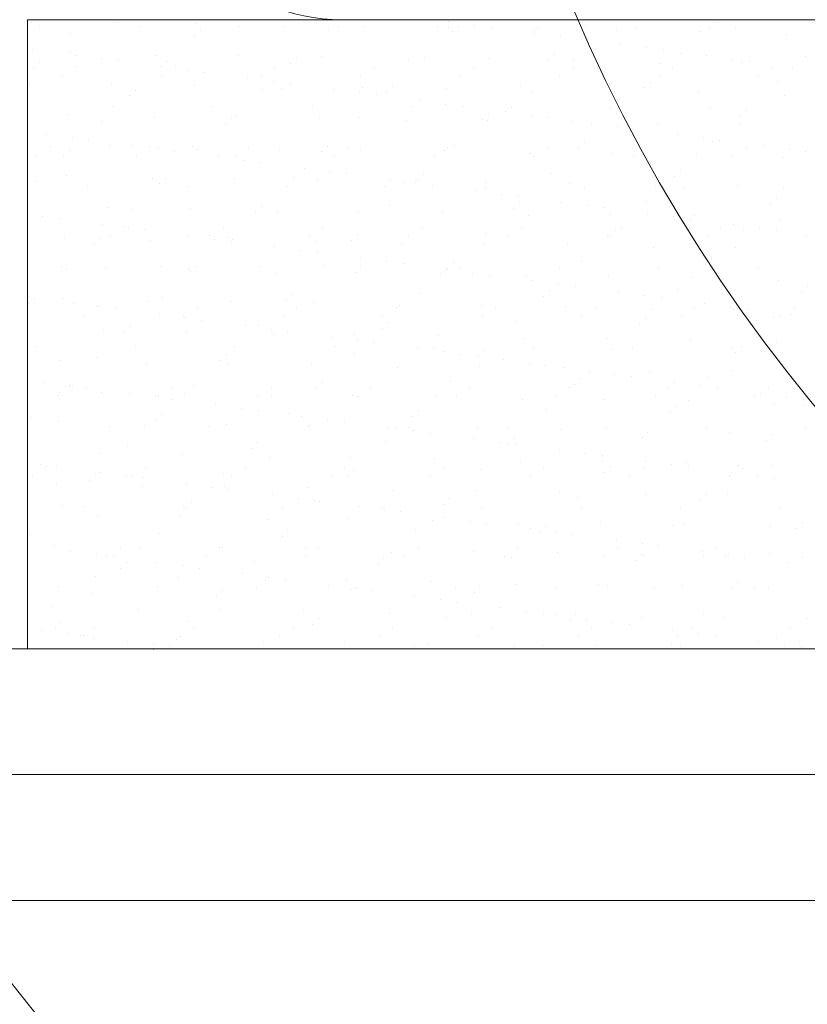
# Model space of a CAD drawing. Units: millimetres. Extents: x -3875 to 17325, y 789 to 8704.
# Drawn here: x -59 to -53, y 5241 to 5248 of the extents above; entities that cross this region are included whole.
import ezdxf

# ---------------------------------------------------------------- set-up
doc = ezdxf.new("R2010")
doc.units = ezdxf.units.MM
for name, color, linetype in [('104', 7, 'Continuous'), ('Dims', 1, 'Continuous'), ('Edges', 7, 'Continuous'), ('Glass', 114, 'Continuous')]:
    doc.layers.add(name, color=color, linetype=linetype)

msp = doc.modelspace()

# ---------------------------------------------------------------- linework, layer by layer
at = {"layer": '104', "color": 40, "linetype": 'Continuous', "lineweight": 0}
for radius in [34.5, 20.5, 12.65]:
    msp.add_circle((-43.3033, 5253.4815), radius, dxfattribs=at)
at = {"layer": 'Dims', "lineweight": 0}
for p, q in [((-44.3033, 5248.4815), (-59.3033, 5248.4815)), ((-55.9524, 5248.4654), (-55.9524, 5248.4654)), ((-59.2704, 5248.4558), (-59.2704, 5248.4558)), ((-59.2066, 5248.4305), (-59.2066, 5248.4305)), ((-58.6206, 5248.4589), (-58.6206, 5248.4589)), ((-58.4156, 5248.429), (-58.4156, 5248.429)), ((-57.9557, 5248.4504), (-57.9557, 5248.4504)), ((-57.927, 5248.3964), (-57.927, 5248.3964)), ((-57.6246, 5248.4276), (-57.6246, 5248.4276)), ((-57.2697, 5248.4257), (-57.2697, 5248.4257)), ((-56.9106, 5248.4051), (-56.9106, 5248.4051)), ((-56.8336, 5248.4261), (-56.8336, 5248.4261)), ((-56.6199, 5248.4288), (-56.6199, 5248.4288)), ((-56.0426, 5248.4247), (-56.0426, 5248.4247)), ((-55.9551, 5248.4203), (-55.9551, 5248.4203)), ((-55.9261, 5248.3847), (-55.9261, 5248.3847)), ((-55.8792, 5248.4276), (-55.8792, 5248.4276)), ((-55.7459, 5248.4382), (-55.7459, 5248.4382)), ((-55.6137, 5248.4208), (-55.6137, 5248.4208)), ((-55.2691, 5248.3956), (-55.2691, 5248.3956)), ((-55.2516, 5248.4233), (-55.2516, 5248.4233)), ((-54.8629, 5248.4363), (-54.8629, 5248.4363)), ((-54.6193, 5248.3987), (-54.6193, 5248.3987)), ((-54.4606, 5248.4218), (-54.4606, 5248.4218)), ((-53.9544, 5248.3902), (-53.9544, 5248.3902)), ((-53.8783, 5248.4158), (-53.8783, 5248.4158)), ((-53.8315, 5248.4587), (-53.8315, 5248.4587)), ((-53.6696, 5248.4204), (-53.6696, 5248.4204)), ((-58.9583, 5248.3739), (-58.9583, 5248.3739)), ((-57.9738, 5248.3535), (-57.9738, 5248.3535)), ((-55.2687, 5248.3754), (-55.2687, 5248.3754)), ((-55.0622, 5248.3482), (-55.0622, 5248.3482)), ((-54.9299, 5248.3308), (-54.9299, 5248.3308)), ((-53.2684, 5248.3655), (-53.2684, 5248.3655)), ((-59.2664, 5248.244), (-59.2664, 5248.244)), ((-54.5849, 5248.2854), (-54.5849, 5248.2854)), ((-54.3784, 5248.2582), (-54.3784, 5248.2582)), ((-54.2462, 5248.2408), (-54.2462, 5248.2408)), ((-58.9641, 5248.2207), (-58.9641, 5248.2207)), ((-58.9214, 5248.1986), (-58.9214, 5248.1986)), ((-58.7149, 5248.1714), (-58.7149, 5248.1714)), ((-58.5827, 5248.154), (-58.5827, 5248.154)), ((-58.278, 5248.196), (-58.278, 5248.196)), ((-58.1948, 5248.151), (-58.1948, 5248.151)), ((-57.6283, 5248.1991), (-57.6283, 5248.1991)), ((-57.1634, 5248.1734), (-57.1634, 5248.1734)), ((-56.9634, 5248.1907), (-56.9634, 5248.1907)), ((-56.2774, 5248.1659), (-56.2774, 5248.1659)), ((-56.147, 5248.1822), (-56.147, 5248.1822)), ((-55.6276, 5248.1691), (-55.6276, 5248.1691)), ((-55.1625, 5248.1617), (-55.1625, 5248.1617)), ((-55.1157, 5248.2046), (-55.1157, 5248.2046)), ((-54.9628, 5248.1606), (-54.9628, 5248.1606)), ((-54.0993, 5248.2134), (-54.0993, 5248.2134)), ((-53.9012, 5248.1954), (-53.9012, 5248.1954)), ((-53.6947, 5248.1682), (-53.6947, 5248.1682)), ((-53.5625, 5248.1508), (-53.5625, 5248.1508)), ((-53.1148, 5248.1929), (-53.1148, 5248.1929)), ((-59.2579, 5248.0994), (-59.2579, 5248.0994)), ((-59.2111, 5248.1423), (-59.2111, 5248.1423)), ((-58.919, 5248.1083), (-58.919, 5248.1083)), ((-58.2377, 5248.1086), (-58.2377, 5248.1086)), ((-58.128, 5248.1069), (-58.128, 5248.1069)), ((-58.0312, 5248.0814), (-58.0312, 5248.0814)), ((-57.337, 5248.1054), (-57.337, 5248.1054)), ((-57.2102, 5248.1305), (-57.2102, 5248.1305)), ((-56.546, 5248.104), (-56.546, 5248.104)), ((-55.755, 5248.1026), (-55.755, 5248.1026)), ((-54.964, 5248.1011), (-54.964, 5248.1011)), ((-54.2767, 5248.1359), (-54.2767, 5248.1359)), ((-54.173, 5248.0997), (-54.173, 5248.0997)), ((-53.627, 5248.139), (-53.627, 5248.139)), ((-53.382, 5248.0982), (-53.382, 5248.0982)), ((-53.2175, 5248.1053), (-53.2175, 5248.1053)), ((-59.0261, 5248.0401), (-59.0261, 5248.0401)), ((-58.2351, 5248.0386), (-58.2351, 5248.0386)), ((-57.899, 5248.064), (-57.899, 5248.064)), ((-57.554, 5248.0186), (-57.554, 5248.0186)), ((-57.4441, 5248.0372), (-57.4441, 5248.0372)), ((-57.3475, 5247.9914), (-57.3475, 5247.9914)), ((-56.6531, 5248.0358), (-56.6531, 5248.0358)), ((-55.8621, 5248.0343), (-55.8621, 5248.0343)), ((-55.0711, 5248.0329), (-55.0711, 5248.0329)), ((-54.2801, 5248.0314), (-54.2801, 5248.0314)), ((-53.4892, 5248.03), (-53.4892, 5248.03)), ((-59.2864, 5247.9664), (-59.2864, 5247.9664)), ((-58.6366, 5247.9695), (-58.6366, 5247.9695)), ((-58.4476, 5247.9193), (-58.4476, 5247.9193)), ((-57.9717, 5247.961), (-57.9717, 5247.961)), ((-57.4312, 5247.9281), (-57.4312, 5247.9281)), ((-57.2857, 5247.9363), (-57.2857, 5247.9363)), ((-57.2153, 5247.974), (-57.2153, 5247.974)), ((-56.8703, 5247.9286), (-56.8703, 5247.9286)), ((-56.6359, 5247.9394), (-56.6359, 5247.9394)), ((-56.3999, 5247.9505), (-56.3999, 5247.9505)), ((-55.9711, 5247.9309), (-55.9711, 5247.9309)), ((-55.3835, 5247.9592), (-55.3835, 5247.9592)), ((-54.3989, 5247.9388), (-54.3989, 5247.9388)), ((-54.3521, 5247.9817), (-54.3521, 5247.9817)), ((-53.3358, 5247.9904), (-53.3358, 5247.9904)), ((-58.4944, 5247.8764), (-58.4944, 5247.8764)), ((-56.6638, 5247.9014), (-56.6638, 5247.9014)), ((-56.5316, 5247.884), (-56.5316, 5247.884)), ((-56.4467, 5247.9076), (-56.4467, 5247.9076)), ((-56.1866, 5247.8386), (-56.1866, 5247.8386)), ((-55.2851, 5247.9062), (-55.2851, 5247.9062)), ((-54.6353, 5247.9093), (-54.6353, 5247.9093)), ((-53.9704, 5247.9008), (-53.9704, 5247.9008)), ((-53.2844, 5247.8761), (-53.2844, 5247.8761)), ((-58.6207, 5247.793), (-58.6207, 5247.793)), ((-57.8297, 5247.7915), (-57.8297, 5247.7915)), ((-57.0387, 5247.7901), (-57.0387, 5247.7901)), ((-56.2477, 5247.7887), (-56.2477, 5247.7887)), ((-55.9801, 5247.8114), (-55.9801, 5247.8114)), ((-55.8478, 5247.794), (-55.8478, 5247.794)), ((-55.4567, 5247.7872), (-55.4567, 5247.7872)), ((-54.6657, 5247.7858), (-54.6657, 5247.7858)), ((-53.8747, 5247.7844), (-53.8747, 5247.7844)), ((-53.5886, 5247.7588), (-53.5886, 5247.7588)), ((-58.9801, 5247.7313), (-58.9801, 5247.7313)), ((-58.294, 5247.7066), (-58.294, 5247.7066)), ((-57.684, 5247.6964), (-57.684, 5247.6964)), ((-57.6443, 5247.7097), (-57.6443, 5247.7097)), ((-56.9794, 5247.7012), (-56.9794, 5247.7012)), ((-56.6676, 5247.7051), (-56.6676, 5247.7051)), ((-55.6831, 5247.6847), (-55.6831, 5247.6847)), ((-55.6436, 5247.6796), (-55.6436, 5247.6796)), ((-55.6363, 5247.7276), (-55.6363, 5247.7276)), ((-55.5028, 5247.7486), (-55.5028, 5247.7486)), ((-55.2963, 5247.7214), (-55.2963, 5247.7214)), ((-55.1641, 5247.704), (-55.1641, 5247.704)), ((-54.6199, 5247.7363), (-54.6199, 5247.7363)), ((-53.6354, 5247.7159), (-53.6354, 5247.7159)), ((-58.7154, 5247.6739), (-58.7154, 5247.6739)), ((-57.7308, 5247.6535), (-57.7308, 5247.6535)), ((-56.2934, 5247.6765), (-56.2934, 5247.6765)), ((-54.9788, 5247.6712), (-54.9788, 5247.6712)), ((-54.8191, 5247.6586), (-54.8191, 5247.6586)), ((-54.6126, 5247.6314), (-54.6126, 5247.6314)), ((-54.4804, 5247.614), (-54.4804, 5247.614)), ((-54.2927, 5247.6464), (-54.2927, 5247.6464)), ((-53.643, 5247.6496), (-53.643, 5247.6496)), ((-59.1556, 5247.5718), (-59.1556, 5247.5718)), ((-58.9491, 5247.5446), (-58.9491, 5247.5446)), ((-58.8169, 5247.5272), (-58.8169, 5247.5272)), ((-54.1354, 5247.5685), (-54.1354, 5247.5685)), ((-53.9289, 5247.5414), (-53.9289, 5247.5414)), ((-53.7967, 5247.5239), (-53.7967, 5247.5239)), ((-59.3024, 5247.4769), (-59.3024, 5247.4769)), ((-59.1241, 5247.4723), (-59.1241, 5247.4723)), ((-58.6526, 5247.4801), (-58.6526, 5247.4801)), ((-58.4719, 5247.4818), (-58.4719, 5247.4818)), ((-58.3331, 5247.4708), (-58.3331, 5247.4708)), ((-58.2654, 5247.4546), (-58.2654, 5247.4546)), ((-57.9877, 5247.4716), (-57.9877, 5247.4716)), ((-57.9518, 5247.451), (-57.9518, 5247.451)), ((-57.5421, 5247.4694), (-57.5421, 5247.4694)), ((-57.3017, 5247.4469), (-57.3017, 5247.4469)), ((-56.9205, 5247.4735), (-56.9205, 5247.4735)), ((-56.7511, 5247.4679), (-56.7511, 5247.4679)), ((-56.6519, 5247.45), (-56.6519, 5247.45)), ((-55.9602, 5247.4665), (-55.9602, 5247.4665)), ((-55.9041, 5247.4822), (-55.9041, 5247.4822)), ((-55.1692, 5247.4651), (-55.1692, 5247.4651)), ((-54.9196, 5247.4618), (-54.9196, 5247.4618)), ((-54.8727, 5247.5047), (-54.8727, 5247.5047)), ((-54.3782, 5247.4636), (-54.3782, 5247.4636)), ((-53.8564, 5247.5134), (-53.8564, 5247.5134)), ((-53.5872, 5247.4622), (-53.5872, 5247.4622)), ((-53.4517, 5247.4785), (-53.4517, 5247.4785)), ((-53.2452, 5247.4513), (-53.2452, 5247.4513)), ((-59.2312, 5247.404), (-59.2312, 5247.404)), ((-59.015, 5247.3994), (-59.015, 5247.3994)), ((-58.9682, 5247.4423), (-58.9682, 5247.4423)), ((-58.4402, 5247.4026), (-58.4402, 5247.4026)), ((-58.1332, 5247.4372), (-58.1332, 5247.4372)), ((-57.7882, 5247.3918), (-57.7882, 5247.3918)), ((-57.6493, 5247.4011), (-57.6493, 5247.4011)), ((-56.9673, 5247.4306), (-56.9673, 5247.4306)), ((-56.8583, 5247.3997), (-56.8583, 5247.3997)), ((-56.0673, 5247.3983), (-56.0673, 5247.3983)), ((-55.9871, 5247.4415), (-55.9871, 5247.4415)), ((-55.3011, 5247.4168), (-55.3011, 5247.4168)), ((-55.2763, 5247.3968), (-55.2763, 5247.3968)), ((-54.6513, 5247.4199), (-54.6513, 5247.4199)), ((-54.4853, 5247.3954), (-54.4853, 5247.3954)), ((-53.9864, 5247.4114), (-53.9864, 5247.4114)), ((-53.6943, 5247.394), (-53.6943, 5247.394)), ((-53.3004, 5247.3867), (-53.3004, 5247.3867)), ((-53.113, 5247.4339), (-53.113, 5247.4339)), ((-57.5817, 5247.3646), (-57.5817, 5247.3646)), ((-57.4495, 5247.3472), (-57.4495, 5247.3472)), ((-57.1045, 5247.3018), (-57.1045, 5247.3018)), ((-58.9961, 5247.2419), (-58.9961, 5247.2419)), ((-58.31, 5247.2172), (-58.31, 5247.2172)), ((-58.2046, 5247.2193), (-58.2046, 5247.2193)), ((-57.6603, 5247.2203), (-57.6603, 5247.2203)), ((-57.1883, 5247.2281), (-57.1883, 5247.2281)), ((-56.9954, 5247.2118), (-56.9954, 5247.2118)), ((-56.898, 5247.2746), (-56.898, 5247.2746)), ((-56.7657, 5247.2572), (-56.7657, 5247.2572)), ((-56.4207, 5247.2118), (-56.4207, 5247.2118)), ((-56.1569, 5247.2505), (-56.1569, 5247.2505)), ((-55.1405, 5247.2593), (-55.1405, 5247.2593)), ((-54.156, 5247.2388), (-54.156, 5247.2388)), ((-54.1092, 5247.2817), (-54.1092, 5247.2817)), ((-59.236, 5247.1969), (-59.236, 5247.1969)), ((-58.8258, 5247.1569), (-58.8258, 5247.1569)), ((-58.2514, 5247.1764), (-58.2514, 5247.1764)), ((-58.0348, 5247.1555), (-58.0348, 5247.1555)), ((-57.2439, 5247.1541), (-57.2439, 5247.1541)), ((-56.4529, 5247.1526), (-56.4529, 5247.1526)), ((-56.3094, 5247.1871), (-56.3094, 5247.1871)), ((-56.2142, 5247.1846), (-56.2142, 5247.1846)), ((-56.2037, 5247.2076), (-56.2037, 5247.2076)), ((-56.082, 5247.1672), (-56.082, 5247.1672)), ((-55.6619, 5247.1512), (-55.6619, 5247.1512)), ((-55.6596, 5247.1902), (-55.6596, 5247.1902)), ((-54.9948, 5247.1818), (-54.9948, 5247.1818)), ((-54.8709, 5247.1497), (-54.8709, 5247.1497)), ((-54.3087, 5247.157), (-54.3087, 5247.157)), ((-54.0799, 5247.1483), (-54.0799, 5247.1483)), ((-53.659, 5247.1602), (-53.659, 5247.1602)), ((-53.2889, 5247.1469), (-53.2889, 5247.1469)), ((-55.737, 5247.1218), (-55.737, 5247.1218)), ((-55.5305, 5247.0946), (-55.5305, 5247.0946)), ((-55.3983, 5247.0772), (-55.3983, 5247.0772)), ((-53.3456, 5247.0588), (-53.3456, 5247.0588)), ((-58.6686, 5246.9906), (-58.6686, 5246.9906)), ((-58.4724, 5246.974), (-58.4724, 5246.974)), ((-58.0037, 5246.9822), (-58.0037, 5246.9822)), ((-57.4411, 5246.9964), (-57.4411, 5246.9964)), ((-56.4247, 5247.0051), (-56.4247, 5247.0051)), ((-55.4402, 5246.9847), (-55.4402, 5246.9847)), ((-55.3933, 5247.0276), (-55.3933, 5247.0276)), ((-55.0533, 5247.0317), (-55.0533, 5247.0317)), ((-54.8468, 5247.0046), (-54.8468, 5247.0046)), ((-54.7146, 5246.9871), (-54.7146, 5246.9871)), ((-54.377, 5247.0363), (-54.377, 5247.0363)), ((-53.3924, 5247.0159), (-53.3924, 5247.0159)), ((-59.1833, 5246.9178), (-59.1833, 5246.9178)), ((-59.0511, 5246.9004), (-59.0511, 5246.9004)), ((-57.4879, 5246.9535), (-57.4879, 5246.9535)), ((-57.3177, 5246.9575), (-57.3177, 5246.9575)), ((-56.6679, 5246.9606), (-56.6679, 5246.9606)), ((-56.0031, 5246.9521), (-56.0031, 5246.9521)), ((-55.3171, 5246.9274), (-55.3171, 5246.9274)), ((-54.6673, 5246.9305), (-54.6673, 5246.9305)), ((-54.3696, 5246.9417), (-54.3696, 5246.9417)), ((-54.1631, 5246.9145), (-54.1631, 5246.9145)), ((-54.0309, 5246.8971), (-54.0309, 5246.8971)), ((-54.0024, 5246.922), (-54.0024, 5246.922)), ((-53.3164, 5246.8973), (-53.3164, 5246.8973)), ((-58.7061, 5246.855), (-58.7061, 5246.855)), ((-58.5383, 5246.8348), (-58.5383, 5246.8348)), ((-58.4996, 5246.8278), (-58.4996, 5246.8278)), ((-57.7473, 5246.8333), (-57.7473, 5246.8333)), ((-56.9563, 5246.8319), (-56.9563, 5246.8319)), ((-56.1653, 5246.8305), (-56.1653, 5246.8305)), ((-55.3743, 5246.829), (-55.3743, 5246.829)), ((-54.5833, 5246.8276), (-54.5833, 5246.8276)), ((-53.7923, 5246.8262), (-53.7923, 5246.8262)), ((-53.6859, 5246.8517), (-53.6859, 5246.8517)), ((-53.4794, 5246.8245), (-53.4794, 5246.8245)), ((-59.0121, 5246.7525), (-59.0121, 5246.7525)), ((-58.7252, 5246.7423), (-58.7252, 5246.7423)), ((-58.6454, 5246.7665), (-58.6454, 5246.7665)), ((-58.3674, 5246.8104), (-58.3674, 5246.8104)), ((-58.0223, 5246.765), (-58.0223, 5246.765)), ((-57.8544, 5246.7651), (-57.8544, 5246.7651)), ((-57.7089, 5246.751), (-57.7089, 5246.751)), ((-57.0634, 5246.7637), (-57.0634, 5246.7637)), ((-56.6775, 5246.7735), (-56.6775, 5246.7735)), ((-56.2724, 5246.7622), (-56.2724, 5246.7622)), ((-55.6611, 5246.7822), (-55.6611, 5246.7822)), ((-55.4814, 5246.7608), (-55.4814, 5246.7608)), ((-54.6904, 5246.7594), (-54.6904, 5246.7594)), ((-54.6766, 5246.7618), (-54.6766, 5246.7618)), ((-54.6298, 5246.8047), (-54.6298, 5246.8047)), ((-53.8994, 5246.7579), (-53.8994, 5246.7579)), ((-53.6134, 5246.8134), (-53.6134, 5246.8134)), ((-53.3472, 5246.8071), (-53.3472, 5246.8071)), ((-53.1084, 5246.7565), (-53.1084, 5246.7565)), ((-58.772, 5246.6994), (-58.772, 5246.6994)), ((-58.326, 5246.7278), (-58.326, 5246.7278)), ((-57.8159, 5246.7378), (-57.8159, 5246.7378)), ((-57.6836, 5246.7204), (-57.6836, 5246.7204)), ((-57.6763, 5246.7309), (-57.6763, 5246.7309)), ((-57.3386, 5246.675), (-57.3386, 5246.675)), ((-57.0114, 5246.7224), (-57.0114, 5246.7224)), ((-56.7243, 5246.7306), (-56.7243, 5246.7306)), ((-56.3254, 5246.6977), (-56.3254, 5246.6977)), ((-55.6756, 5246.7008), (-55.6756, 5246.7008)), ((-55.0108, 5246.6923), (-55.0108, 5246.6923)), ((-54.3247, 5246.6676), (-54.3247, 5246.6676)), ((-53.675, 5246.6707), (-53.675, 5246.6707)), ((-57.1321, 5246.6478), (-57.1321, 5246.6478)), ((-56.9999, 5246.6304), (-56.9999, 5246.6304)), ((-56.6549, 5246.585), (-56.6549, 5246.585)), ((-59.031, 5246.5209), (-59.031, 5246.5209)), ((-58.24, 5246.5195), (-58.24, 5246.5195)), ((-57.9617, 5246.5194), (-57.9617, 5246.5194)), ((-57.449, 5246.518), (-57.449, 5246.518)), ((-56.9453, 5246.5281), (-56.9453, 5246.5281)), ((-56.658, 5246.5166), (-56.658, 5246.5166)), ((-56.4484, 5246.5578), (-56.4484, 5246.5578)), ((-56.3162, 5246.5404), (-56.3162, 5246.5404)), ((-55.9608, 5246.5077), (-55.9608, 5246.5077)), ((-55.914, 5246.5506), (-55.914, 5246.5506)), ((-55.867, 5246.5151), (-55.867, 5246.5151)), ((-55.076, 5246.5137), (-55.076, 5246.5137)), ((-54.8976, 5246.5593), (-54.8976, 5246.5593)), ((-54.285, 5246.5123), (-54.285, 5246.5123)), ((-53.913, 5246.5388), (-53.913, 5246.5388)), ((-53.8662, 5246.5817), (-53.8662, 5246.5817)), ((-53.494, 5246.5108), (-53.494, 5246.5108)), ((-58.993, 5246.4969), (-58.993, 5246.4969)), ((-58.6846, 5246.5012), (-58.6846, 5246.5012)), ((-58.0197, 5246.4928), (-58.0197, 5246.4928)), ((-58.0085, 5246.4765), (-58.0085, 5246.4765)), ((-57.3337, 5246.468), (-57.3337, 5246.468)), ((-56.6839, 5246.4712), (-56.6839, 5246.4712)), ((-56.0191, 5246.4627), (-56.0191, 5246.4627)), ((-55.9712, 5246.4949), (-55.9712, 5246.4949)), ((-55.7647, 5246.4678), (-55.7647, 5246.4678)), ((-55.6325, 5246.4503), (-55.6325, 5246.4503)), ((-55.3331, 5246.438), (-55.3331, 5246.438)), ((-54.6833, 5246.4411), (-54.6833, 5246.4411)), ((-54.0184, 5246.4326), (-54.0184, 5246.4326)), ((-55.2875, 5246.4049), (-55.2875, 5246.4049)), ((-55.081, 5246.3777), (-55.081, 5246.3777)), ((-54.9488, 5246.3603), (-54.9488, 5246.3603)), ((-53.3324, 5246.4079), (-53.3324, 5246.4079)), ((-53.1027, 5246.3588), (-53.1027, 5246.3588)), ((-59.2852, 5246.2736), (-59.2852, 5246.2736)), ((-58.2295, 5246.274), (-58.2295, 5246.274)), ((-57.1981, 5246.2964), (-57.1981, 5246.2964)), ((-56.1817, 5246.3052), (-56.1817, 5246.3052)), ((-55.1972, 5246.2847), (-55.1972, 5246.2847)), ((-55.1504, 5246.3276), (-55.1504, 5246.3276)), ((-54.6038, 5246.3149), (-54.6038, 5246.3149)), ((-54.3973, 5246.2877), (-54.3973, 5246.2877)), ((-54.2651, 5246.2703), (-54.2651, 5246.2703)), ((-54.134, 5246.3364), (-54.134, 5246.3364)), ((-53.1495, 5246.3159), (-53.1495, 5246.3159)), ((-59.2927, 5246.2224), (-59.2927, 5246.2224)), ((-59.2458, 5246.2653), (-59.2458, 5246.2653)), ((-59.0281, 5246.2631), (-59.0281, 5246.2631)), ((-58.9402, 5246.2282), (-58.9402, 5246.2282)), ((-58.7434, 5246.1987), (-58.7434, 5246.1987)), ((-58.7337, 5246.201), (-58.7337, 5246.201)), ((-58.342, 5246.2384), (-58.342, 5246.2384)), ((-57.9524, 5246.1973), (-57.9524, 5246.1973)), ((-57.6923, 5246.2415), (-57.6923, 5246.2415)), ((-57.2449, 5246.2535), (-57.2449, 5246.2535)), ((-57.1614, 5246.1959), (-57.1614, 5246.1959)), ((-57.0274, 5246.233), (-57.0274, 5246.233)), ((-56.3704, 5246.1944), (-56.3704, 5246.1944)), ((-56.3414, 5246.2083), (-56.3414, 5246.2083)), ((-55.6916, 5246.2114), (-55.6916, 5246.2114)), ((-55.5794, 5246.193), (-55.5794, 5246.193)), ((-55.0268, 5246.2029), (-55.0268, 5246.2029)), ((-54.7884, 5246.1916), (-54.7884, 5246.1916)), ((-53.9201, 5246.2249), (-53.9201, 5246.2249)), ((-53.7136, 5246.1977), (-53.7136, 5246.1977)), ((-58.8505, 5246.1305), (-58.8505, 5246.1305)), ((-58.6015, 5246.1836), (-58.6015, 5246.1836)), ((-58.2565, 5246.1382), (-58.2565, 5246.1382)), ((-58.0595, 5246.1291), (-58.0595, 5246.1291)), ((-57.2685, 5246.1276), (-57.2685, 5246.1276)), ((-56.4775, 5246.1262), (-56.4775, 5246.1262)), ((-55.6865, 5246.1248), (-55.6865, 5246.1248)), ((-54.8956, 5246.1233), (-54.8956, 5246.1233)), ((-54.3407, 5246.1782), (-54.3407, 5246.1782)), ((-54.1046, 5246.1219), (-54.1046, 5246.1219)), ((-53.9975, 5246.1901), (-53.9975, 5246.1901)), ((-53.691, 5246.1813), (-53.691, 5246.1813)), ((-53.5814, 5246.1803), (-53.5814, 5246.1803)), ((-53.3705, 5246.1134), (-53.3705, 5246.1134)), ((-53.3136, 5246.1204), (-53.3136, 5246.1204)), ((-53.2364, 5246.1349), (-53.2364, 5246.1349)), ((-53.2065, 5246.1887), (-53.2065, 5246.1887)), ((-58.4823, 5246.0423), (-58.4823, 5246.0423)), ((-58.05, 5246.111), (-58.05, 5246.111)), ((-57.9178, 5246.0936), (-57.9178, 5246.0936)), ((-57.5728, 5246.0481), (-57.5728, 5246.0481)), ((-57.4659, 5246.0511), (-57.4659, 5246.0511)), ((-56.4346, 5246.0735), (-56.4346, 5246.0735)), ((-55.4182, 5246.0822), (-55.4182, 5246.0822)), ((-54.4337, 5246.0618), (-54.4337, 5246.0618)), ((-54.3868, 5246.1047), (-54.3868, 5246.1047)), ((-58.7006, 5246.0118), (-58.7006, 5246.0118)), ((-58.5291, 5245.9994), (-58.5291, 5245.9994)), ((-58.0357, 5246.0033), (-58.0357, 5246.0033)), ((-57.3663, 5246.021), (-57.3663, 5246.021)), ((-57.3497, 5245.9786), (-57.3497, 5245.9786)), ((-57.2341, 5246.0036), (-57.2341, 5246.0036)), ((-56.8891, 5245.9581), (-56.8891, 5245.9581)), ((-56.6999, 5245.9817), (-56.6999, 5245.9817)), ((-56.4814, 5246.0306), (-56.4814, 5246.0306)), ((-56.0351, 5245.9733), (-56.0351, 5245.9733)), ((-59.2361, 5245.8848), (-59.2361, 5245.8848)), ((-58.4451, 5245.8834), (-58.4451, 5245.8834)), ((-57.6541, 5245.882), (-57.6541, 5245.882)), ((-56.8631, 5245.8805), (-56.8631, 5245.8805)), ((-56.6826, 5245.931), (-56.6826, 5245.931)), ((-56.5504, 5245.9135), (-56.5504, 5245.9135)), ((-56.0721, 5245.8791), (-56.0721, 5245.8791)), ((-55.3491, 5245.9485), (-55.3491, 5245.9485)), ((-54.6993, 5245.9517), (-54.6993, 5245.9517)), ((-54.0344, 5245.9432), (-54.0344, 5245.9432)), ((-53.6233, 5245.8818), (-53.6233, 5245.8818)), ((-53.3484, 5245.9185), (-53.3484, 5245.9185)), ((-57.7187, 5245.8194), (-57.7187, 5245.8194)), ((-56.7024, 5245.8281), (-56.7024, 5245.8281)), ((-56.2054, 5245.8681), (-56.2054, 5245.8681)), ((-55.9989, 5245.8409), (-55.9989, 5245.8409)), ((-55.8667, 5245.8235), (-55.8667, 5245.8235)), ((-55.7178, 5245.8077), (-55.7178, 5245.8077)), ((-55.671, 5245.8506), (-55.671, 5245.8506)), ((-55.2812, 5245.8777), (-55.2812, 5245.8777)), ((-54.6546, 5245.8593), (-54.6546, 5245.8593)), ((-54.4902, 5245.8762), (-54.4902, 5245.8762)), ((-53.6992, 5245.8748), (-53.6992, 5245.8748)), ((-53.6701, 5245.8389), (-53.6701, 5245.8389)), ((-59.0441, 5245.7737), (-59.0441, 5245.7737)), ((-58.7501, 5245.7969), (-58.7501, 5245.7969)), ((-58.358, 5245.749), (-58.358, 5245.749)), ((-57.7655, 5245.7765), (-57.7655, 5245.7765)), ((-57.7083, 5245.7521), (-57.7083, 5245.7521)), ((-57.0434, 5245.7436), (-57.0434, 5245.7436)), ((-55.7076, 5245.722), (-55.7076, 5245.722)), ((-55.5217, 5245.7781), (-55.5217, 5245.7781)), ((-55.3152, 5245.7509), (-55.3152, 5245.7509)), ((-55.183, 5245.7335), (-55.183, 5245.7335)), ((-56.3574, 5245.7189), (-56.3574, 5245.7189)), ((-55.0428, 5245.7135), (-55.0428, 5245.7135)), ((-54.838, 5245.6881), (-54.838, 5245.6881)), ((-54.6315, 5245.6609), (-54.6315, 5245.6609)), ((-54.4993, 5245.6435), (-54.4993, 5245.6435)), ((-54.3567, 5245.6888), (-54.3567, 5245.6888)), ((-53.707, 5245.6919), (-53.707, 5245.6919)), ((-59.1744, 5245.6014), (-59.1744, 5245.6014)), ((-59.0029, 5245.5653), (-59.0029, 5245.5653)), ((-58.9679, 5245.5742), (-58.9679, 5245.5742)), ((-57.9865, 5245.574), (-57.9865, 5245.574)), ((-56.9552, 5245.5965), (-56.9552, 5245.5965)), ((-55.9388, 5245.6052), (-55.9388, 5245.6052)), ((-54.9543, 5245.5848), (-54.9543, 5245.5848)), ((-54.9074, 5245.6277), (-54.9074, 5245.6277)), ((-54.1543, 5245.5981), (-54.1543, 5245.5981)), ((-53.9478, 5245.5709), (-53.9478, 5245.5709)), ((-53.8911, 5245.6364), (-53.8911, 5245.6364)), ((-59.0557, 5245.4945), (-59.0557, 5245.4945)), ((-59.0497, 5245.5224), (-59.0497, 5245.5224)), ((-58.9485, 5245.5627), (-58.9485, 5245.5627)), ((-58.8357, 5245.5568), (-58.8357, 5245.5568)), ((-58.7166, 5245.5224), (-58.7166, 5245.5224)), ((-58.4907, 5245.5113), (-58.4907, 5245.5113)), ((-58.2647, 5245.493), (-58.2647, 5245.493)), ((-58.1576, 5245.5613), (-58.1576, 5245.5613)), ((-58.0517, 5245.5139), (-58.0517, 5245.5139)), ((-57.4737, 5245.4916), (-57.4737, 5245.4916)), ((-57.3666, 5245.5598), (-57.3666, 5245.5598)), ((-57.3657, 5245.4892), (-57.3657, 5245.4892)), ((-57.002, 5245.5536), (-57.002, 5245.5536)), ((-56.7159, 5245.4923), (-56.7159, 5245.4923)), ((-56.6827, 5245.4901), (-56.6827, 5245.4901)), ((-56.5756, 5245.5584), (-56.5756, 5245.5584)), ((-55.8917, 5245.4887), (-55.8917, 5245.4887)), ((-55.7846, 5245.5569), (-55.7846, 5245.5569)), ((-55.1007, 5245.4873), (-55.1007, 5245.4873)), ((-54.9936, 5245.5555), (-54.9936, 5245.5555)), ((-54.2026, 5245.5541), (-54.2026, 5245.5541)), ((-53.8156, 5245.5535), (-53.8156, 5245.5535)), ((-53.4706, 5245.5081), (-53.4706, 5245.5081)), ((-53.4116, 5245.5526), (-53.4116, 5245.5526)), ((-58.2842, 5245.4842), (-58.2842, 5245.4842)), ((-58.152, 5245.4668), (-58.152, 5245.4668)), ((-57.807, 5245.4213), (-57.807, 5245.4213)), ((-56.0511, 5245.4838), (-56.0511, 5245.4838)), ((-55.3651, 5245.4591), (-55.3651, 5245.4591)), ((-54.7153, 5245.4622), (-54.7153, 5245.4622)), ((-54.3097, 5245.4858), (-54.3097, 5245.4858)), ((-54.0504, 5245.4538), (-54.0504, 5245.4538)), ((-53.5187, 5245.4844), (-53.5187, 5245.4844)), ((-53.3644, 5245.429), (-53.3644, 5245.429)), ((-53.2641, 5245.4809), (-53.2641, 5245.4809)), ((-53.1319, 5245.4635), (-53.1319, 5245.4635)), ((-53.1275, 5245.4135), (-53.1275, 5245.4135)), ((-58.2393, 5245.3423), (-58.2393, 5245.3423)), ((-57.6005, 5245.3942), (-57.6005, 5245.3942)), ((-57.4683, 5245.3767), (-57.4683, 5245.3767)), ((-57.223, 5245.3511), (-57.223, 5245.3511)), ((-57.1233, 5245.3313), (-57.1233, 5245.3313)), ((-56.2384, 5245.3306), (-56.2384, 5245.3306)), ((-56.1916, 5245.3735), (-56.1916, 5245.3735)), ((-55.1752, 5245.3823), (-55.1752, 5245.3823)), ((-54.1907, 5245.3618), (-54.1907, 5245.3618)), ((-54.1439, 5245.4047), (-54.1439, 5245.4047)), ((-59.2707, 5245.3199), (-59.2707, 5245.3199)), ((-59.0601, 5245.2843), (-59.0601, 5245.2843)), ((-58.374, 5245.2595), (-58.374, 5245.2595)), ((-58.2861, 5245.2994), (-58.2861, 5245.2994)), ((-57.7243, 5245.2627), (-57.7243, 5245.2627)), ((-57.0594, 5245.2542), (-57.0594, 5245.2542)), ((-56.9168, 5245.3041), (-56.9168, 5245.3041)), ((-56.7846, 5245.2867), (-56.7846, 5245.2867)), ((-58.6503, 5245.2474), (-58.6503, 5245.2474)), ((-57.8593, 5245.2459), (-57.8593, 5245.2459)), ((-57.0683, 5245.2445), (-57.0683, 5245.2445)), ((-56.4396, 5245.2413), (-56.4396, 5245.2413)), ((-56.3734, 5245.2295), (-56.3734, 5245.2295)), ((-56.2773, 5245.2431), (-56.2773, 5245.2431)), ((-56.2331, 5245.2141), (-56.2331, 5245.2141)), ((-56.1009, 5245.1967), (-56.1009, 5245.1967)), ((-55.7236, 5245.2326), (-55.7236, 5245.2326)), ((-55.4863, 5245.2416), (-55.4863, 5245.2416)), ((-55.0588, 5245.2241), (-55.0588, 5245.2241)), ((-54.6953, 5245.2402), (-54.6953, 5245.2402)), ((-54.3727, 5245.1994), (-54.3727, 5245.1994)), ((-53.9043, 5245.2387), (-53.9043, 5245.2387)), ((-53.723, 5245.2025), (-53.723, 5245.2025)), ((-53.3803, 5245.1818), (-53.3803, 5245.1818)), ((-53.1133, 5245.2373), (-53.1133, 5245.2373)), ((-58.5071, 5245.097), (-58.5071, 5245.097)), ((-57.4758, 5245.1194), (-57.4758, 5245.1194)), ((-56.4594, 5245.1281), (-56.4594, 5245.1281)), ((-55.7559, 5245.1513), (-55.7559, 5245.1513)), ((-55.5494, 5245.1241), (-55.5494, 5245.1241)), ((-55.4749, 5245.1077), (-55.4749, 5245.1077)), ((-55.4281, 5245.1506), (-55.4281, 5245.1506)), ((-55.4172, 5245.1067), (-55.4172, 5245.1067)), ((-54.4117, 5245.1593), (-54.4117, 5245.1593)), ((-53.4271, 5245.1389), (-53.4271, 5245.1389)), ((-58.7326, 5245.033), (-58.7326, 5245.033)), ((-58.0677, 5245.0245), (-58.0677, 5245.0245)), ((-57.5226, 5245.0765), (-57.5226, 5245.0765)), ((-55.0722, 5245.0613), (-55.0722, 5245.0613)), ((-54.8657, 5245.0341), (-54.8657, 5245.0341)), ((-59.2021, 5244.9474), (-59.2021, 5244.9474)), ((-57.3817, 5244.9998), (-57.3817, 5244.9998)), ((-56.7319, 5245.0029), (-56.7319, 5245.0029)), ((-56.0671, 5244.9944), (-56.0671, 5244.9944)), ((-55.3811, 5244.9697), (-55.3811, 5244.9697)), ((-54.7335, 5245.0167), (-54.7335, 5245.0167)), ((-54.7313, 5244.9728), (-54.7313, 5244.9728)), ((-54.3885, 5244.9713), (-54.3885, 5244.9713)), ((-54.182, 5244.9441), (-54.182, 5244.9441)), ((-54.0664, 5244.9644), (-54.0664, 5244.9644)), ((-53.3804, 5244.9396), (-53.3804, 5244.9396)), ((-59.1537, 5244.9267), (-59.1537, 5244.9267)), ((-59.0699, 5244.93), (-59.0699, 5244.93)), ((-58.7599, 5244.8653), (-58.7599, 5244.8653)), ((-58.7249, 5244.8845), (-58.7249, 5244.8845)), ((-58.3627, 5244.9252), (-58.3627, 5244.9252)), ((-57.7436, 5244.874), (-57.7436, 5244.874)), ((-57.5717, 5244.9238), (-57.5717, 5244.9238)), ((-56.7807, 5244.9223), (-56.7807, 5244.9223)), ((-56.7122, 5244.8965), (-56.7122, 5244.8965)), ((-55.9897, 5244.9209), (-55.9897, 5244.9209)), ((-55.6958, 5244.9052), (-55.6958, 5244.9052)), ((-55.1987, 5244.9195), (-55.1987, 5244.9195)), ((-54.7113, 5244.8848), (-54.7113, 5244.8848)), ((-54.6645, 5244.9277), (-54.6645, 5244.9277)), ((-54.4077, 5244.918), (-54.4077, 5244.918)), ((-54.0498, 5244.9267), (-54.0498, 5244.9267)), ((-53.7048, 5244.8813), (-53.7048, 5244.8813)), ((-53.6481, 5244.9364), (-53.6481, 5244.9364)), ((-53.6167, 5244.9166), (-53.6167, 5244.9166)), ((-59.2608, 5244.8584), (-59.2608, 5244.8584)), ((-59.0761, 5244.7948), (-59.0761, 5244.7948)), ((-58.8067, 5244.8224), (-58.8067, 5244.8224)), ((-58.5184, 5244.8574), (-58.5184, 5244.8574)), ((-58.4698, 5244.857), (-58.4698, 5244.857)), ((-58.3862, 5244.8399), (-58.3862, 5244.8399)), ((-58.0412, 5244.7945), (-58.0412, 5244.7945)), ((-57.6788, 5244.8555), (-57.6788, 5244.8555)), ((-56.8878, 5244.8541), (-56.8878, 5244.8541)), ((-56.759, 5244.8536), (-56.759, 5244.8536)), ((-56.0968, 5244.8527), (-56.0968, 5244.8527)), ((-55.3058, 5244.8512), (-55.3058, 5244.8512)), ((-54.5148, 5244.8498), (-54.5148, 5244.8498)), ((-53.7238, 5244.8484), (-53.7238, 5244.8484)), ((-53.4983, 5244.8541), (-53.4983, 5244.8541)), ((-53.366, 5244.8367), (-53.366, 5244.8367)), ((-58.39, 5244.7701), (-58.39, 5244.7701)), ((-57.8347, 5244.7673), (-57.8347, 5244.7673)), ((-57.7403, 5244.7732), (-57.7403, 5244.7732)), ((-57.7025, 5244.7499), (-57.7025, 5244.7499)), ((-57.3575, 5244.7045), (-57.3575, 5244.7045)), ((-57.0754, 5244.7648), (-57.0754, 5244.7648)), ((-56.3894, 5244.7401), (-56.3894, 5244.7401)), ((-55.7396, 5244.7432), (-55.7396, 5244.7432)), ((-55.0748, 5244.7347), (-55.0748, 5244.7347)), ((-54.3887, 5244.71), (-54.3887, 5244.71)), ((-53.9009, 5244.7047), (-53.9009, 5244.7047)), ((-53.739, 5244.7131), (-53.739, 5244.7131)), ((-57.9964, 5244.6424), (-57.9964, 5244.6424)), ((-57.151, 5244.6773), (-57.151, 5244.6773)), ((-57.0188, 5244.6599), (-57.0188, 5244.6599)), ((-56.98, 5244.6511), (-56.98, 5244.6511)), ((-55.9955, 5244.6307), (-55.9955, 5244.6307)), ((-55.9487, 5244.6736), (-55.9487, 5244.6736)), ((-54.9323, 5244.6823), (-54.9323, 5244.6823)), ((-53.9478, 5244.6618), (-53.9478, 5244.6618)), ((-59.0277, 5244.6199), (-59.0277, 5244.6199)), ((-58.8554, 5244.6113), (-58.8554, 5244.6113)), ((-58.0644, 5244.6099), (-58.0644, 5244.6099)), ((-58.0432, 5244.5995), (-58.0432, 5244.5995)), ((-57.2734, 5244.6085), (-57.2734, 5244.6085)), ((-56.6738, 5244.6145), (-56.6738, 5244.6145)), ((-56.4824, 5244.607), (-56.4824, 5244.607)), ((-56.4673, 5244.5873), (-56.4673, 5244.5873)), ((-56.3351, 5244.5699), (-56.3351, 5244.5699)), ((-55.6914, 5244.6056), (-55.6914, 5244.6056)), ((-54.9004, 5244.6041), (-54.9004, 5244.6041)), ((-54.1094, 5244.6027), (-54.1094, 5244.6027)), ((-53.3185, 5244.6013), (-53.3185, 5244.6013)), ((-58.7486, 5244.5436), (-58.7486, 5244.5436)), ((-58.0837, 5244.5351), (-58.0837, 5244.5351)), ((-57.3977, 5244.5104), (-57.3977, 5244.5104)), ((-56.7479, 5244.5135), (-56.7479, 5244.5135)), ((-56.0831, 5244.505), (-56.0831, 5244.505)), ((-55.9901, 5244.5245), (-55.9901, 5244.5245)), ((-55.7836, 5244.4973), (-55.7836, 5244.4973)), ((-55.6514, 5244.4799), (-55.6514, 5244.4799)), ((-55.3971, 5244.4803), (-55.3971, 5244.4803)), ((-54.7473, 5244.4834), (-54.7473, 5244.4834)), ((-54.0824, 5244.4749), (-54.0824, 5244.4749)), ((-53.1374, 5244.4818), (-53.1374, 5244.4818)), ((-58.2642, 5244.397), (-58.2642, 5244.397)), ((-57.2328, 5244.4194), (-57.2328, 5244.4194)), ((-56.2165, 5244.4282), (-56.2165, 5244.4282)), ((-55.3064, 5244.4345), (-55.3064, 5244.4345)), ((-55.2319, 5244.4077), (-55.2319, 5244.4077)), ((-55.1851, 5244.4506), (-55.1851, 5244.4506)), ((-55.0999, 5244.4073), (-55.0999, 5244.4073)), ((-54.1687, 5244.4594), (-54.1687, 5244.4594)), ((-53.3964, 5244.4502), (-53.3964, 5244.4502)), ((-53.1842, 5244.4389), (-53.1842, 5244.4389)), ((-59.2805, 5244.3882), (-59.2805, 5244.3882)), ((-57.2796, 5244.3765), (-57.2796, 5244.3765)), ((-54.9677, 5244.3899), (-54.9677, 5244.3899)), ((-54.6226, 5244.3445), (-54.6226, 5244.3445)), ((-54.4162, 5244.3173), (-54.4162, 5244.3173)), ((-59.0921, 5244.3054), (-59.0921, 5244.3054)), ((-58.9591, 5244.2577), (-58.9591, 5244.2577)), ((-58.5678, 5244.2892), (-58.5678, 5244.2892)), ((-58.406, 5244.2807), (-58.406, 5244.2807)), ((-57.7768, 5244.2877), (-57.7768, 5244.2877)), ((-57.7563, 5244.2838), (-57.7563, 5244.2838)), ((-57.0914, 5244.2754), (-57.0914, 5244.2754)), ((-56.9858, 5244.2863), (-56.9858, 5244.2863)), ((-56.4054, 5244.2506), (-56.4054, 5244.2506)), ((-56.1948, 5244.2849), (-56.1948, 5244.2849)), ((-55.7556, 5244.2538), (-55.7556, 5244.2538)), ((-55.4039, 5244.2834), (-55.4039, 5244.2834)), ((-55.0908, 5244.2453), (-55.0908, 5244.2453)), ((-54.6129, 5244.282), (-54.6129, 5244.282)), ((-54.2839, 5244.2999), (-54.2839, 5244.2999)), ((-53.9389, 5244.2545), (-53.9389, 5244.2545)), ((-53.8219, 5244.2806), (-53.8219, 5244.2806)), ((-53.4052, 5244.2364), (-53.4052, 5244.2364)), ((-58.7526, 5244.2305), (-58.7526, 5244.2305)), ((-58.6749, 5244.2209), (-58.6749, 5244.2209)), ((-58.6204, 5244.2131), (-58.6204, 5244.2131)), ((-58.517, 5244.1653), (-58.517, 5244.1653)), ((-58.2754, 5244.1677), (-58.2754, 5244.1677)), ((-57.8839, 5244.2195), (-57.8839, 5244.2195)), ((-57.5006, 5244.1741), (-57.5006, 5244.1741)), ((-57.093, 5244.2181), (-57.093, 5244.2181)), ((-56.4693, 5244.1965), (-56.4693, 5244.1965)), ((-56.302, 5244.2166), (-56.302, 5244.2166)), ((-55.511, 5244.2152), (-55.511, 5244.2152)), ((-55.4529, 5244.2052), (-55.4529, 5244.2052)), ((-54.72, 5244.2138), (-54.72, 5244.2138)), ((-54.4684, 5244.1848), (-54.4684, 5244.1848)), ((-54.4215, 5244.2277), (-54.4215, 5244.2277)), ((-54.4047, 5244.2206), (-54.4047, 5244.2206)), ((-53.929, 5244.2123), (-53.929, 5244.2123)), ((-53.755, 5244.2237), (-53.755, 5244.2237)), ((-53.7324, 5244.2273), (-53.7324, 5244.2273)), ((-53.6002, 5244.2099), (-53.6002, 5244.2099)), ((-53.2552, 5244.1644), (-53.2552, 5244.1644)), ((-53.138, 5244.2109), (-53.138, 5244.2109)), ((-58.5638, 5244.1224), (-58.5638, 5244.1224)), ((-58.0689, 5244.1405), (-58.0689, 5244.1405)), ((-57.9367, 5244.1231), (-57.9367, 5244.1231)), ((-56.5161, 5244.1536), (-56.5161, 5244.1536)), ((-58.7646, 5244.0542), (-58.7646, 5244.0542)), ((-58.0997, 5244.0457), (-58.0997, 5244.0457)), ((-57.5917, 5244.0777), (-57.5917, 5244.0777)), ((-57.4137, 5244.021), (-57.4137, 5244.021)), ((-57.3852, 5244.0505), (-57.3852, 5244.0505)), ((-57.253, 5244.0331), (-57.253, 5244.0331)), ((-56.7639, 5244.0241), (-56.7639, 5244.0241)), ((-56.0991, 5244.0156), (-56.0991, 5244.0156)), ((-53.658, 5244.0048), (-53.658, 5244.0048)), ((-59.0605, 5243.9753), (-59.0605, 5243.9753)), ((-58.2695, 5243.9738), (-58.2695, 5243.9738)), ((-57.7534, 5243.9424), (-57.7534, 5243.9424)), ((-57.4786, 5243.9724), (-57.4786, 5243.9724)), ((-56.908, 5243.9877), (-56.908, 5243.9877)), ((-56.7371, 5243.9511), (-56.7371, 5243.9511)), ((-56.7015, 5243.9605), (-56.7015, 5243.9605)), ((-56.6876, 5243.971), (-56.6876, 5243.971)), ((-56.5693, 5243.9431), (-56.5693, 5243.9431)), ((-55.8966, 5243.9695), (-55.8966, 5243.9695)), ((-55.7525, 5243.9307), (-55.7525, 5243.9307)), ((-55.7057, 5243.9736), (-55.7057, 5243.9736)), ((-55.4131, 5243.9909), (-55.4131, 5243.9909)), ((-55.1056, 5243.9681), (-55.1056, 5243.9681)), ((-54.7633, 5243.994), (-54.7633, 5243.994)), ((-54.6893, 5243.9823), (-54.6893, 5243.9823)), ((-54.3146, 5243.9667), (-54.3146, 5243.9667)), ((-54.0984, 5243.9855), (-54.0984, 5243.9855)), ((-53.7048, 5243.9619), (-53.7048, 5243.9619)), ((-53.5236, 5243.9652), (-53.5236, 5243.9652)), ((-53.4124, 5243.9608), (-53.4124, 5243.9608)), ((-58.7848, 5243.9199), (-58.7848, 5243.9199)), ((-57.8002, 5243.8995), (-57.8002, 5243.8995)), ((-56.2243, 5243.8977), (-56.2243, 5243.8977)), ((-56.0178, 5243.8705), (-56.0178, 5243.8705)), ((-55.8855, 5243.8531), (-55.8855, 5243.8531)), ((-59.1081, 5243.816), (-59.1081, 5243.816)), ((-58.422, 5243.7913), (-58.422, 5243.7913)), ((-57.7723, 5243.7944), (-57.7723, 5243.7944)), ((-57.1074, 5243.7859), (-57.1074, 5243.7859)), ((-55.5405, 5243.8077), (-55.5405, 5243.8077)), ((-55.334, 5243.7805), (-55.334, 5243.7805)), ((-59.0376, 5243.6883), (-59.0376, 5243.6883)), ((-58.0212, 5243.697), (-58.0212, 5243.697)), ((-56.9899, 5243.7195), (-56.9899, 5243.7195)), ((-56.4214, 5243.7612), (-56.4214, 5243.7612)), ((-55.9735, 5243.7282), (-55.9735, 5243.7282)), ((-55.7716, 5243.7643), (-55.7716, 5243.7643)), ((-55.2018, 5243.7631), (-55.2018, 5243.7631)), ((-55.1068, 5243.7559), (-55.1068, 5243.7559)), ((-54.989, 5243.7078), (-54.989, 5243.7078)), ((-54.9422, 5243.7507), (-54.9422, 5243.7507)), ((-54.8568, 5243.7177), (-54.8568, 5243.7177)), ((-54.6503, 5243.6905), (-54.6503, 5243.6905)), ((-54.4207, 5243.7311), (-54.4207, 5243.7311)), ((-53.9258, 5243.7594), (-53.9258, 5243.7594)), ((-53.771, 5243.7343), (-53.771, 5243.7343)), ((-53.1061, 5243.7258), (-53.1061, 5243.7258)), ((-59.1933, 5243.6309), (-59.1933, 5243.6309)), ((-59.0844, 5243.6454), (-59.0844, 5243.6454)), ((-58.773, 5243.6531), (-58.773, 5243.6531)), ((-57.982, 5243.6517), (-57.982, 5243.6517)), ((-57.191, 5243.6503), (-57.191, 5243.6503)), ((-57.0367, 5243.6766), (-57.0367, 5243.6766)), ((-56.4, 5243.6488), (-56.4, 5243.6488)), ((-55.609, 5243.6474), (-55.609, 5243.6474)), ((-54.818, 5243.6459), (-54.818, 5243.6459)), ((-54.5181, 5243.6731), (-54.5181, 5243.6731)), ((-54.1731, 5243.6276), (-54.1731, 5243.6276)), ((-54.027, 5243.6445), (-54.027, 5243.6445)), ((-53.236, 5243.6431), (-53.236, 5243.6431)), ((-58.9868, 5243.6037), (-58.9868, 5243.6037)), ((-58.8801, 5243.5849), (-58.8801, 5243.5849)), ((-58.8546, 5243.5863), (-58.8546, 5243.5863)), ((-58.7806, 5243.5648), (-58.7806, 5243.5648)), ((-58.5096, 5243.5409), (-58.5096, 5243.5409)), ((-58.1157, 5243.5563), (-58.1157, 5243.5563)), ((-58.0891, 5243.5835), (-58.0891, 5243.5835)), ((-57.4297, 5243.5316), (-57.4297, 5243.5316)), ((-57.2981, 5243.582), (-57.2981, 5243.582)), ((-56.78, 5243.5347), (-56.78, 5243.5347)), ((-56.5071, 5243.5806), (-56.5071, 5243.5806)), ((-55.7161, 5243.5792), (-55.7161, 5243.5792)), ((-54.9251, 5243.5777), (-54.9251, 5243.5777)), ((-54.1341, 5243.5763), (-54.1341, 5243.5763)), ((-53.9666, 5243.6005), (-53.9666, 5243.6005)), ((-53.8344, 5243.583), (-53.8344, 5243.583)), ((-53.4894, 5243.5376), (-53.4894, 5243.5376)), ((-53.3431, 5243.5748), (-53.3431, 5243.5748)), ((-53.1622, 5243.5365), (-53.1622, 5243.5365)), ((-58.3031, 5243.5137), (-58.3031, 5243.5137)), ((-58.1709, 5243.4963), (-58.1709, 5243.4963)), ((-56.2263, 5243.4965), (-56.2263, 5243.4965)), ((-56.1151, 5243.5262), (-56.1151, 5243.5262)), ((-55.4291, 5243.5015), (-55.4291, 5243.5015)), ((-55.2099, 5243.5053), (-55.2099, 5243.5053)), ((-54.7793, 5243.5046), (-54.7793, 5243.5046)), ((-54.2254, 5243.4848), (-54.2254, 5243.4848)), ((-54.1786, 5243.5277), (-54.1786, 5243.5277)), ((-54.1144, 5243.4961), (-54.1144, 5243.4961)), ((-53.2829, 5243.5104), (-53.2829, 5243.5104)), ((-53.1507, 5243.493), (-53.1507, 5243.493))]:
    msp.add_line(p, q, dxfattribs=at)
at = {"layer": 'Edges', "lineweight": 0}
msp.add_line((-56.8033, 5248.4815), (-44.4161, 5248.4815), dxfattribs=at)
msp.add_arc((-56.8033, 5249.9815), 1.5, 180, 270, dxfattribs=at)
msp.add_point((-58.3033, 5243.4815), dxfattribs=at)
msp.add_point((-58.3033, 5243.4815), dxfattribs=at)
at = {"layer": 'Glass', "lineweight": 0}
for p, q in [((-59.3033, 5248.4815), (-59.3033, 5243.4815)), ((-46.3033, 5243.4815), (-785.3033, 5243.4815)), ((-44.3033, 5243.4815), (-59.3033, 5243.4815)), ((-785.3033, 5242.4815), (-46.3033, 5242.4815)), ((-785.3033, 5241.4815), (-46.3033, 5241.4815))]:
    msp.add_line(p, q, dxfattribs=at)

doc.saveas('drawing.dxf')
